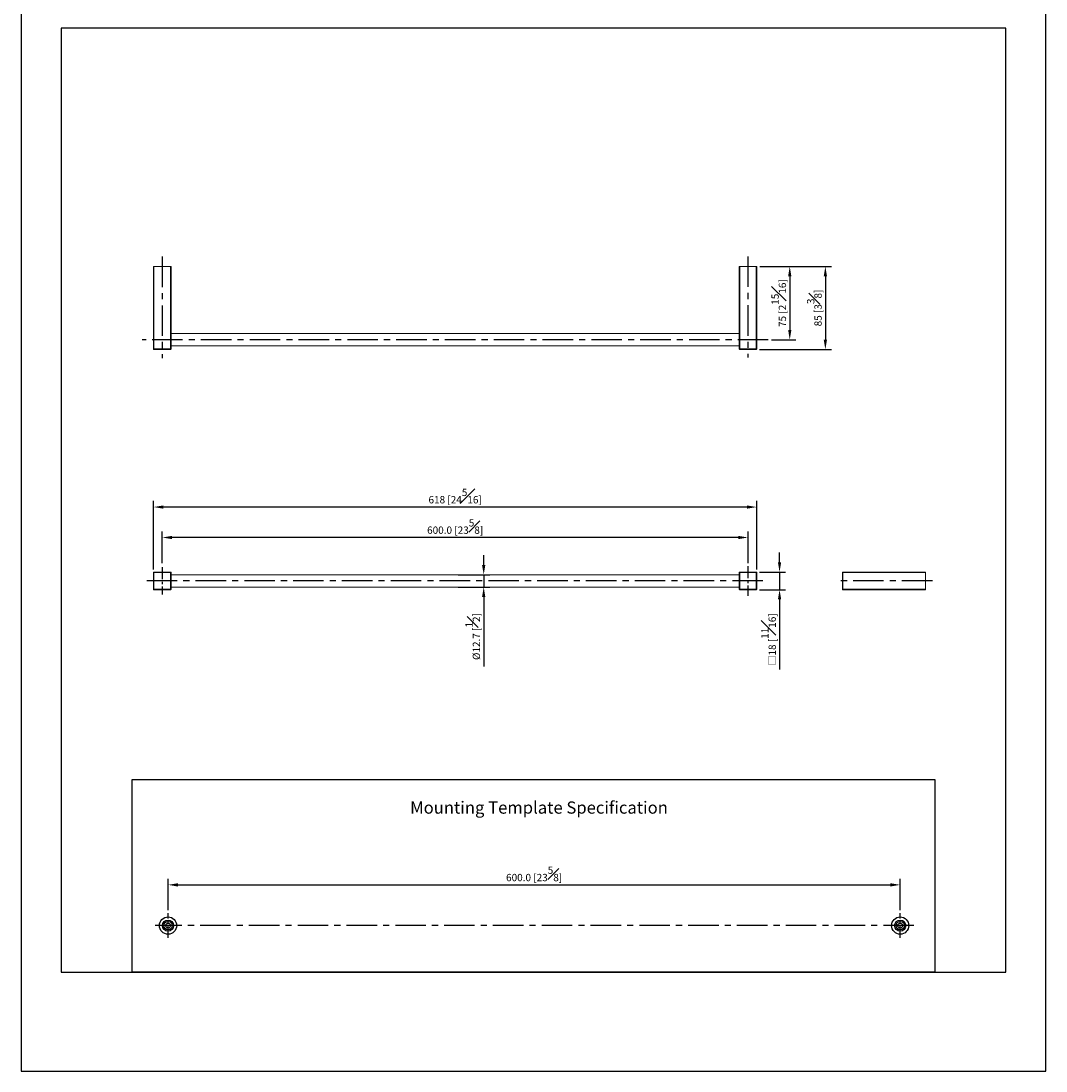
# Model space of a CAD drawing. Units: millimetres. Extents: x -811 to 210, y 0 to 557.
# Drawn here: x 0 to 210, y 0 to 215 of the extents above; entities that cross this region are included whole.
import ezdxf

# ---------------------------------------------------------------- set-up
doc = ezdxf.new("R2010")
doc.units = ezdxf.units.MM
doc.linetypes.add('CENTER', pattern=[2, 1.25, -0.25, 0.25, -0.25])
for name, color, linetype in [('A1', 7, 'Continuous'), ('A2', 1, 'CENTER'), ('DIM', 6, 'Continuous')]:
    doc.layers.add(name, color=color, linetype=linetype)
doc.layers.add('圖紙邊界', color=255, linetype='Continuous', plot=False)
doc.styles.add('勝泰-1.5', font='simplex.shx', dxfattribs={"height": 1.5, "bigfont": 'chineset.shx'})
doc.dimstyles.new('比例1／4(精度0.0)', dxfattribs={"dimtxt": 1.5, "dimasz": 2, "dimexe": 1.25, "dimexo": 0.625, "dimgap": 0.5, "dimtad": 1, "dimdec": 1, "dimlfac": 4, "dimzin": 0, "dimdsep": 46, "dimtxsty": '勝泰-1.5', "dimcen": 2.5, "dimadec": 0, "dimazin": 0, "dimtfac": 1, "dimtdec": 0, "dimtmove": 0, "dimatfit": 3, "dimfxl": 0, "dimfrac": 1, "dimtzin": 0, "dimarcsym": 0})
doc.dimstyles.new('比例1／5', dxfattribs={"dimtxt": 1.5, "dimasz": 2, "dimexe": 1.25, "dimexo": 0.625, "dimgap": 0.5, "dimtad": 1, "dimdec": 0, "dimlfac": 5, "dimdsep": 46, "dimtxsty": '勝泰-1.5', "dimcen": 2.5, "dimadec": 0, "dimazin": 0, "dimtfac": 1, "dimtdec": 0, "dimtmove": 0, "dimatfit": 3, "dimfxl": 0, "dimfrac": 1, "dimarcsym": 0})
doc.dimstyles.new('比例1／5(精度0.0)', dxfattribs={"dimtxt": 1.5, "dimasz": 2, "dimexe": 1.25, "dimexo": 0.625, "dimgap": 0.5, "dimtad": 1, "dimdec": 1, "dimlfac": 5, "dimzin": 0, "dimdsep": 46, "dimtxsty": '勝泰-1.5', "dimcen": 2.5, "dimadec": 0, "dimazin": 0, "dimtfac": 1, "dimtdec": 0, "dimtmove": 0, "dimatfit": 3, "dimfxl": 0, "dimfrac": 1, "dimtzin": 0, "dimarcsym": 0})

# ---------------------------------------------------------------- blocks, each defined once
blk = doc.blocks.new('*D86')
at = {"layer": 'Defpoints', "color": 0}
for p in [(28.95, 109.37), (28.95, 103.51), (148.95, 103.51)]:
    blk.add_point(p, dxfattribs=at)
at = {"layer": 'DIM', "color": 0, "lineweight": -2}
for p, q in [((28.95, 104.14), (28.95, 110.62)), ((148.95, 104.14), (148.95, 110.62)), ((146.95, 109.37), (30.95, 109.37))]:
    blk.add_line(p, q, dxfattribs=at)
at = {"layer": 'DIM', "color": 0}
for points in [[(30.95, 109.7), (30.95, 109.03), (28.95, 109.37)], [(146.95, 109.03), (146.95, 109.7), (148.95, 109.37)]]:
    blk.add_solid(points, dxfattribs=at)
at = {"layer": 'DIM', "color": 0, "insert": (88.95, 111.62), "char_height": 1.5, "attachment_point": 5, "style": '勝泰-1.5'}
blk.add_mtext('600.0 [23{\\H1.000000x;\\S5#8;}]', dxfattribs=at)
blk = doc.blocks.new('*D87')
at = {"layer": 'Defpoints', "color": 0}
for p in [(27.15, 115.61), (27.15, 102.17), (150.75, 102.17)]:
    blk.add_point(p, dxfattribs=at)
at = {"layer": 'DIM', "color": 0, "lineweight": -2}
for p, q in [((27.15, 102.8), (27.15, 116.86)), ((150.75, 102.8), (150.75, 116.86)), ((148.75, 115.61), (29.15, 115.61))]:
    blk.add_line(p, q, dxfattribs=at)
at = {"layer": 'DIM', "color": 0}
for points in [[(29.15, 115.94), (29.15, 115.28), (27.15, 115.61)], [(148.75, 115.28), (148.75, 115.94), (150.75, 115.61)]]:
    blk.add_solid(points, dxfattribs=at)
at = {"layer": 'DIM', "color": 0, "insert": (88.95, 117.86), "char_height": 1.5, "attachment_point": 5, "style": '勝泰-1.5'}
blk.add_mtext('618 [24{\\H1.000000x;\\S5#16;}]', dxfattribs=at)
blk = doc.blocks.new('*D88')
at = {"layer": 'Defpoints', "color": 0}
for p in [(150.75, 164.92), (153.11, 149.92), (157.5, 149.92)]:
    blk.add_point(p, dxfattribs=at)
at = {"layer": 'DIM', "color": 0, "lineweight": -2}
for p, q in [((151.37, 164.92), (158.75, 164.92)), ((157.5, 162.92), (157.5, 151.92)), ((153.74, 149.92), (158.75, 149.92))]:
    blk.add_line(p, q, dxfattribs=at)
at = {"layer": 'DIM', "color": 0}
for points in [[(157.84, 162.92), (157.17, 162.92), (157.5, 164.92)], [(157.17, 151.92), (157.84, 151.92), (157.5, 149.92)]]:
    blk.add_solid(points, dxfattribs=at)
at = {"layer": 'DIM', "color": 0, "insert": (155.25, 157.42), "char_height": 1.5, "attachment_point": 5, "rotation": 90, "style": '勝泰-1.5'}
blk.add_mtext('75 [2{\\H1.000000x;\\S15#16;}]', dxfattribs=at)
blk = doc.blocks.new('*D89')
at = {"layer": 'Defpoints', "color": 0}
for p in [(150.75, 164.92), (150.65, 147.92), (164.8, 147.92)]:
    blk.add_point(p, dxfattribs=at)
at = {"layer": 'DIM', "color": 0, "lineweight": -2}
for p, q in [((151.37, 164.92), (166.05, 164.92)), ((164.8, 162.92), (164.8, 149.92)), ((151.27, 147.92), (166.05, 147.92))]:
    blk.add_line(p, q, dxfattribs=at)
at = {"layer": 'DIM', "color": 0}
for points in [[(165.13, 162.92), (164.46, 162.92), (164.8, 164.92)], [(164.46, 149.92), (165.13, 149.92), (164.8, 147.92)]]:
    blk.add_solid(points, dxfattribs=at)
at = {"layer": 'DIM', "color": 0, "insert": (162.55, 156.42), "char_height": 1.5, "attachment_point": 5, "rotation": 90, "style": '勝泰-1.5'}
blk.add_mtext('85 [3{\\H1.000000x;\\S3#8;}]', dxfattribs=at)
blk = doc.blocks.new('*D90')
at = {"layer": 'Defpoints', "color": 0}
for p in [(150.65, 102.27), (150.65, 98.67), (155.41, 98.67)]:
    blk.add_point(p, dxfattribs=at)
at = {"layer": 'DIM', "color": 0, "lineweight": -2}
for p, q in [((155.41, 104.27), (155.41, 106.27)), ((151.27, 102.27), (156.66, 102.27)), ((155.41, 102.27), (155.41, 98.67)), ((151.27, 98.67), (156.66, 98.67)), ((155.41, 96.67), (155.41, 82.29))]:
    blk.add_line(p, q, dxfattribs=at)
at = {"layer": 'DIM', "color": 0}
for points in [[(155.08, 104.27), (155.74, 104.27), (155.41, 102.27)], [(155.74, 96.67), (155.08, 96.67), (155.41, 98.67)]]:
    blk.add_solid(points, dxfattribs=at)
at = {"layer": 'DIM', "color": 0, "insert": (153.16, 88.48), "char_height": 1.5, "attachment_point": 5, "rotation": 90, "style": '勝泰-1.5'}
blk.add_mtext('{{\\C256;□\\C6;}18 [{\\H1.000000x;\\S11#16;}]}', dxfattribs=at)
blk = doc.blocks.new('*D91')
at = {"layer": 'Defpoints', "color": 0}
for p in [(180.13, 38.16), (30.13, 32.35), (180.13, 32.35)]:
    blk.add_point(p, dxfattribs=at)
at = {"layer": 'DIM', "color": 0, "lineweight": -2}
for p, q in [((30.13, 32.97), (30.13, 39.41)), ((180.13, 32.97), (180.13, 39.41)), ((32.13, 38.16), (178.13, 38.16))]:
    blk.add_line(p, q, dxfattribs=at)
at = {"layer": 'DIM', "color": 0}
for points in [[(32.13, 38.49), (32.13, 37.82), (30.13, 38.16)], [(178.13, 37.82), (178.13, 38.49), (180.13, 38.16)]]:
    blk.add_solid(points, dxfattribs=at)
at = {"layer": 'DIM', "color": 0, "insert": (105.13, 40.41), "char_height": 1.5, "attachment_point": 5, "style": '勝泰-1.5'}
blk.add_mtext('600.0 [23{\\H1.000000x;\\S5#8;}]', dxfattribs=at)
blk = doc.blocks.new('*D92')
at = {"layer": 'Defpoints', "color": 0}
for p in [(88.95, 101.74), (88.95, 99.2), (94.8, 99.2)]:
    blk.add_point(p, dxfattribs=at)
at = {"layer": 'DIM', "color": 0, "lineweight": -2}
for p, q in [((94.8, 103.74), (94.8, 105.74)), ((89.57, 101.74), (96.05, 101.74)), ((94.8, 101.74), (94.8, 99.2)), ((89.57, 99.2), (96.05, 99.2)), ((94.8, 97.2), (94.8, 82.91))]:
    blk.add_line(p, q, dxfattribs=at)
at = {"layer": 'DIM', "color": 0}
for points in [[(94.46, 103.74), (95.13, 103.74), (94.8, 101.74)], [(95.13, 97.2), (94.46, 97.2), (94.8, 99.2)]]:
    blk.add_solid(points, dxfattribs=at)
at = {"layer": 'DIM', "color": 0, "insert": (92.55, 89.06), "char_height": 1.5, "attachment_point": 5, "rotation": 90, "style": '勝泰-1.5'}
blk.add_mtext('{Ø12.7 [{\\H1.000000x;\\S1#2;}]}', dxfattribs=at)

msp = doc.modelspace()

# ---------------------------------------------------------------- linework, layer by layer
at = {"color": 7, "linetype": 'Continuous', "lineweight": 15}
for p, q in [((27.146, 164.92), (27.246, 164.92)), ((27.146, 164.92), (27.146, 148.02)), ((30.646, 164.92), (27.246, 164.92)), ((27.246, 148.02), (27.246, 164.92)), ((30.746, 164.92), (30.646, 164.92)), ((30.646, 148.02), (30.646, 164.92)), ((30.746, 148.02), (30.746, 164.92)), ((147.246, 164.92), (147.146, 164.92)), ((147.146, 164.92), (147.146, 148.02)), ((150.646, 164.92), (147.246, 164.92)), ((147.246, 164.92), (147.246, 148.02)), ((150.646, 164.92), (150.646, 148.02)), ((150.646, 164.92), (150.746, 164.92)), ((150.746, 148.02), (150.746, 164.92)), ((27.246, 148.02), (27.146, 148.02)), ((30.646, 148.02), (27.246, 148.02)), ((27.246, 147.92), (27.246, 148.02)), ((30.646, 147.92), (27.246, 147.92)), ((30.746, 148.02), (30.646, 148.02)), ((30.646, 148.02), (30.646, 147.92)), ((147.246, 148.02), (147.146, 148.02)), ((150.646, 148.02), (147.246, 148.02)), ((147.246, 148.02), (147.246, 147.92)), ((150.646, 147.92), (147.246, 147.92)), ((150.646, 148.02), (150.646, 147.92)), ((150.746, 148.02), (150.646, 148.02)), ((27.146, 102.172), (27.146, 98.772)), ((27.146, 102.172), (27.246, 102.172)), ((27.246, 102.172), (27.246, 102.272)), ((30.646, 102.272), (27.246, 102.272)), ((30.646, 102.172), (27.246, 102.172)), ((27.246, 102.172), (27.246, 98.772)), ((30.646, 102.272), (30.646, 102.172)), ((30.646, 98.772), (30.646, 102.172)), ((30.646, 102.172), (30.746, 102.172)), ((30.746, 98.772), (30.746, 102.172)), ((147.146, 102.172), (147.146, 98.772)), ((147.146, 102.172), (147.246, 102.172)), ((147.246, 102.272), (147.246, 102.172)), ((150.646, 102.272), (147.246, 102.272)), ((150.646, 102.172), (147.246, 102.172)), ((147.246, 102.172), (147.246, 98.772)), ((150.646, 102.272), (150.646, 102.172)), ((150.646, 98.772), (150.646, 102.172)), ((150.646, 102.172), (150.746, 102.172)), ((150.746, 98.772), (150.746, 102.172)), ((168.287, 98.772), (168.287, 102.172)), ((168.287, 102.172), (168.387, 102.172)), ((168.387, 102.172), (168.387, 102.272)), ((185.287, 102.272), (168.387, 102.272)), ((168.387, 102.172), (185.287, 102.172)), ((168.387, 98.772), (168.387, 102.172)), ((185.287, 102.272), (185.287, 102.172)), ((185.287, 98.772), (185.287, 102.172)), ((27.246, 98.772), (27.146, 98.772)), ((27.246, 98.772), (30.646, 98.772)), ((27.246, 98.672), (27.246, 98.772)), ((27.246, 98.672), (30.646, 98.672)), ((30.746, 98.772), (30.646, 98.772)), ((30.646, 98.772), (30.646, 98.672)), ((147.246, 98.772), (147.146, 98.772)), ((147.246, 98.772), (150.646, 98.772)), ((147.246, 98.772), (147.246, 98.672)), ((147.246, 98.672), (150.646, 98.672)), ((150.746, 98.772), (150.646, 98.772)), ((150.646, 98.772), (150.646, 98.672)), ((168.387, 98.772), (168.287, 98.772)), ((185.287, 98.772), (168.387, 98.772)), ((168.387, 98.672), (168.387, 98.772)), ((168.387, 98.672), (185.287, 98.672)), ((185.287, 98.772), (185.287, 98.672))]:
    msp.add_line(p, q, dxfattribs=at)
for centre, start, end in [((27.246, 148.02), 180, 270), ((30.646, 148.02), 270, 360), ((147.246, 148.02), 180, 270), ((150.646, 148.02), 270, 0), ((27.246, 102.172), 90, 180), ((30.646, 102.172), 0, 90), ((147.246, 102.172), 90, 180), ((150.646, 102.172), 360, 90), ((168.387, 102.172), 90, 180), ((27.246, 98.772), 180, 270), ((30.646, 98.772), 270, 360), ((147.246, 98.772), 180, 270), ((150.646, 98.772), 270, 360), ((168.387, 98.772), 180, 270)]:
    msp.add_arc(centre, 0.1, start, end, dxfattribs=at)
for points in [[(147.146, 151.19), (30.746, 151.19)], [(30.746, 148.65), (147.146, 148.65)], [(147.146, 101.742), (30.746, 101.742)], [(30.746, 99.202), (147.146, 99.202)]]:
    msp.add_open_spline(points, degree=1, dxfattribs=at)
at = {"layer": 'A1'}
msp.add_lwpolyline([(22.756, 20.25), (22.756, 59.744), (187.244, 59.744), (187.244, 20.25)], close=True, dxfattribs=at)
for centre, radius in [((30.13, 29.81), 1.762), ((30.13, 29.81), 1.137), ((30.13, 29.81), 0.85), ((30.13, 29.81), 0.5), ((180.13, 29.81), 1.762), ((180.13, 29.81), 1.137), ((180.13, 29.81), 0.85), ((180.13, 29.81), 0.5)]:
    msp.add_circle(centre, radius, dxfattribs=at)
at = {"layer": 'A2', "ltscale": 5}
for p, q in [((28.946, 166.96), (28.946, 146.106)), ((148.946, 166.993), (148.946, 146.271)), ((153.112, 149.92), (24.843, 149.92)), ((152.005, 100.472), (25.151, 100.472)), ((186.735, 100.472), (166.912, 100.472)), ((182.943, 29.81), (27.486, 29.81))]:
    msp.add_line(p, q, dxfattribs=at)
at = {"layer": 'A2', "ltscale": 2}
for p, q in [((148.946, 103.513), (148.946, 97.431)), ((28.946, 103.296), (28.946, 97.649)), ((30.13, 27.27), (30.13, 32.349)), ((180.13, 27.27), (180.13, 32.349))]:
    msp.add_line(p, q, dxfattribs=at)
at = {"layer": '圖紙邊界', "ltscale": 10}
for points in [[(0, 0), (210, 0), (210, 297), (0, 297)], [(8.232, 213.75), (8.232, 20.25), (201.768, 20.25), (201.768, 213.75)]]:
    msp.add_lwpolyline(points, close=True, dxfattribs=at)

# ---------------------------------------------------------------- texts
at = {"layer": 'DIM', "insert": (79.728, 55.253), "char_height": 2.5, "attachment_point": 1}
msp.add_mtext('{\\fArial|b0|i0|c0|p34;Mounting Template Specification}', dxfattribs=at)

# ---------------------------------------------------------------- dimensions: what is measured, and where the dimension line sits
at = {"layer": 'DIM'}
for base, p2, picture, middle in [((164.798, 147.92), (150.646, 147.92), '*D89', (162.548, 156.42)), ((157.504, 149.92), (153.112, 149.92), '*D88', (155.254, 157.42))]:
    dim = msp.add_linear_dim(base=base, p1=(150.746, 164.92), p2=p2, angle=90, dimstyle='比例1／5', override={"dimlfac": 5}, dxfattribs=at)
    dim.commit()
    dim.dimension.update_dxf_attribs({"geometry": picture, "text_midpoint": middle})
dim = msp.add_linear_dim(base=(27.146, 115.608), p1=(150.746, 102.172), p2=(27.146, 102.172), dimstyle='比例1／5', override={"dimlfac": 5}, dxfattribs=at)
dim.commit()
dim.dimension.update_dxf_attribs({"geometry": '*D87', "text_midpoint": (88.946, 117.858)})
for base, p1, p2, dimstyle, picture, middle in [((28.946, 109.366), (148.946, 103.513), (28.946, 103.513), '比例1／5(精度0.0)', '*D86', (88.946, 111.616)), ((180.13, 38.157), (30.13, 32.349), (180.13, 32.349), '比例1／4(精度0.0)', '*D91', (105.13, 40.407))]:
    dim = msp.add_linear_dim(base=base, p1=p1, p2=p2, dimstyle=dimstyle, dxfattribs=at)
    dim.commit()
    dim.dimension.update_dxf_attribs({"geometry": picture, "text_midpoint": middle})
for base, p1, p2, text, dimstyle, override, picture, middle in [((94.795, 99.202), (88.946, 101.742), (88.946, 99.202), '{Ø<>[]}', '比例1／5(精度0.0)', {"dimtolj": 0}, '*D92', (92.545, 89.058)), ((155.411, 98.672), (150.646, 102.272), (150.646, 98.672), '{{\\C256;□\\C6;}<>[]}', '比例1／5', {"dimlfac": 5, "dimtolj": 0}, '*D90', (153.161, 88.479))]:
    dim = msp.add_linear_dim(base=base, p1=p1, p2=p2, angle=90, text=text, dimstyle=dimstyle, override=override, dxfattribs=at)
    dim.commit()
    dim.dimension.update_dxf_attribs({"geometry": picture, "text_midpoint": middle})

doc.saveas('drawing.dxf')
